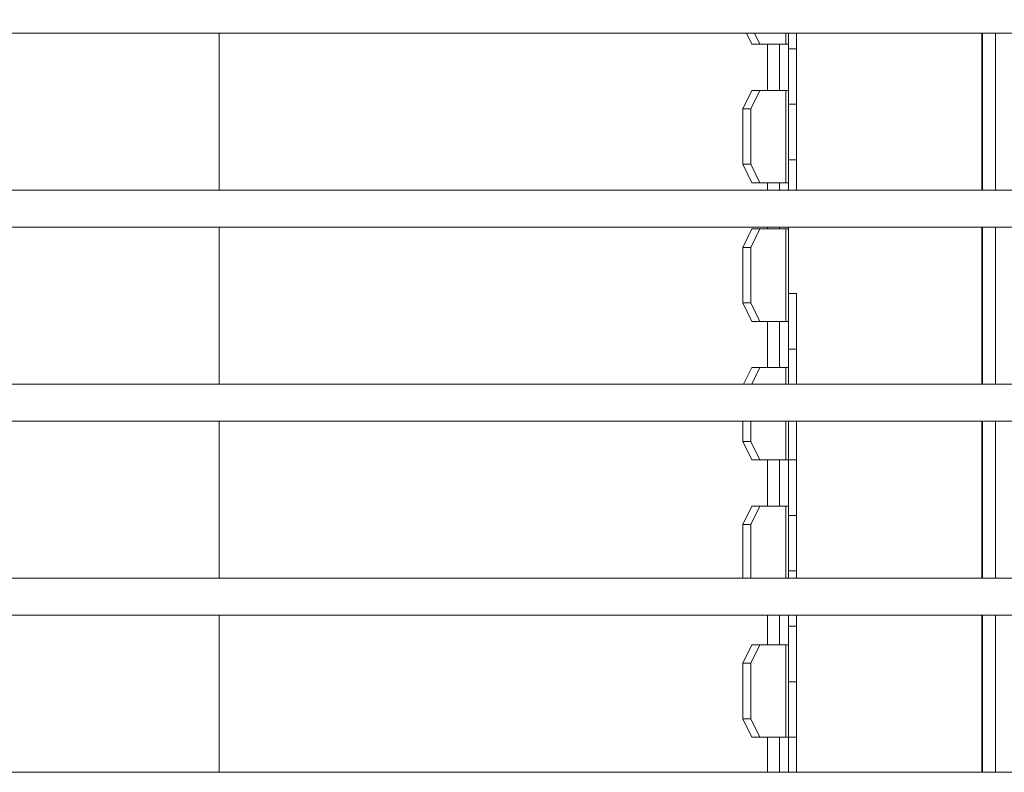
# Model space of a CAD drawing. Units: millimetres. Extents: x 3552 to 15574, y -1230 to 8065.
# Drawn here: x 12556 to 12663, y 1687 to 1769 of the extents above; entities that cross this region are included whole.
import ezdxf

# ---------------------------------------------------------------- set-up
doc = ezdxf.new("R2010")
doc.units = ezdxf.units.MM
doc.header["$LTSCALE"] = 20
for name, color, linetype, lineweight in [('AM_5', 3, 'Continuous', 25), ('Spigoli tangenti visibili(MAC_ISO)', 7, 'Continuous', 18), ('Spigoli visibili(MAC_ISO)', 7, 'Continuous', 35)]:
    doc.layers.add(name, color=color, linetype=linetype, lineweight=lineweight)
doc.styles.add('MAC_ISOTesto caratteri grandi', font='sanss___.ttf')
doc.dimstyles.new('CASTELMAC-MAC_ISOTesto caratteri grandi$0', dxfattribs={"dimscale": 10, "dimtxt": 6, "dimasz": 5, "dimexe": 1, "dimexo": 1, "dimgap": 0.75, "dimtad": 1, "dimdec": 0, "dimrnd": 1e-08, "dimdsep": 46, "dimtxsty": 'MAC_ISOTesto caratteri grandi', "dimcen": 0.09, "dimdle": 10, "dimclrd": 7, "dimclre": 7, "dimclrt": 7, "dimadec": 0, "dimazin": 2, "dimtfac": 0.625, "dimtdec": 0, "dimtmove": 0, "dimatfit": 3, "dimfxl": 1, "dimtolj": 1, "dimlwd": 15, "dimlwe": 15, "dimarcsym": 0})

# ---------------------------------------------------------------- blocks, each defined once
blk = doc.blocks.new('*D105')
at = {"layer": 'AM_5', "color": 7, "lineweight": 15, "transparency": 16777216}
for p, q in [((12567.21, 2006.24), (12983.39, 2006.24)), ((12973.39, 1424.28), (12973.39, 1956.24)), ((12795.21, 1374.28), (12983.39, 1374.28))]:
    blk.add_line(p, q, dxfattribs=at)
at = {"layer": 'AM_5', "color": 7, "transparency": 16777216}
for points in [[(12965.06, 1956.24), (12981.72, 1956.24), (12973.39, 2006.24)], [(12965.06, 1424.28), (12981.72, 1424.28), (12973.39, 1374.28)]]:
    blk.add_solid(points, dxfattribs=at)
at = {"layer": 'AM_5', "color": 7, "lineweight": 15, "transparency": 16777216, "insert": (12940.1, 1690.26), "char_height": 50, "attachment_point": 5, "rotation": 90, "style": 'MAC_ISOTesto caratteri grandi'}
blk.add_mtext('\\A1;632', dxfattribs=at)

msp = doc.modelspace()

# ---------------------------------------------------------------- linework, layer by layer
at = {"layer": 'Spigoli tangenti visibili(MAC_ISO)', "lineweight": 15}
for p, q in [((12638.9, 1766.14), (12638.9, 1767.34)), ((12660.11, 1750.34), (12660.11, 1767.34)), ((12636.91, 1761.14), (12636.91, 1766.14)), ((12638.9, 1751.14), (12638.9, 1761.14)), ((12636.91, 1750.34), (12636.91, 1751.14)), ((12636.91, 1746.14), (12636.91, 1746.34)), ((12638.9, 1736.14), (12638.9, 1746.14)), ((12660.11, 1729.34), (12660.11, 1746.34)), ((12636.91, 1731.14), (12636.91, 1736.14)), ((12638.9, 1729.34), (12638.9, 1731.14)), ((12638.9, 1721.14), (12638.9, 1725.34)), ((12660.11, 1708.34), (12660.11, 1725.34)), ((12636.91, 1716.14), (12636.91, 1721.14)), ((12638.9, 1708.34), (12638.9, 1716.14)), ((12636.91, 1701.14), (12636.91, 1704.34)), ((12660.11, 1687.34), (12660.11, 1704.34)), ((12638.9, 1691.14), (12638.9, 1701.14)), ((12636.91, 1687.34), (12636.91, 1691.14))]:
    msp.add_line(p, q, dxfattribs=at)
at = {"layer": 'Spigoli visibili(MAC_ISO)', "lineweight": 15}
for p, q in [((12710.61, 1767.34), (11892.61, 1767.34)), ((12577.55, 1767.34), (12577.55, 1750.34)), ((12635.24, 1766.14), (12634.64, 1767.34)), ((12635.51, 1767.34), (12636.11, 1766.14)), ((12639.21, 1767.34), (12639.21, 1766.14)), ((12640.06, 1765.64), (12640.06, 1767.34)), ((12660.21, 1750.34), (12660.21, 1767.34)), ((12661.61, 1767.34), (12661.61, 1750.34)), ((12636.11, 1766.14), (12635.24, 1766.14)), ((12636.11, 1766.14), (12638.9, 1766.14)), ((12638.21, 1761.14), (12638.21, 1766.14)), ((12639.21, 1766.14), (12638.9, 1766.14)), ((12639.21, 1766.14), (12639.21, 1761.14)), ((12639.21, 1765.64), (12640.06, 1765.64)), ((12640.06, 1765.64), (12639.21, 1765.64)), ((12640.06, 1759.64), (12640.06, 1765.64)), ((12634.24, 1759.14), (12635.24, 1761.14)), ((12636.11, 1761.14), (12635.11, 1759.14)), ((12636.11, 1761.14), (12635.24, 1761.14)), ((12638.9, 1761.14), (12636.11, 1761.14)), ((12638.9, 1761.14), (12639.21, 1761.14)), ((12639.21, 1761.14), (12639.21, 1751.14)), ((12634.24, 1753.14), (12634.24, 1759.14)), ((12635.11, 1759.14), (12634.24, 1759.14)), ((12635.11, 1753.14), (12635.11, 1759.14)), ((12639.21, 1759.64), (12640.06, 1759.64)), ((12640.06, 1759.64), (12639.21, 1759.64)), ((12640.06, 1753.64), (12640.06, 1759.64)), ((12639.21, 1753.64), (12640.06, 1753.64)), ((12640.06, 1753.64), (12639.21, 1753.64)), ((12640.06, 1750.34), (12640.06, 1753.64)), ((12634.24, 1753.14), (12635.11, 1753.14)), ((12635.24, 1751.14), (12634.24, 1753.14)), ((12635.11, 1753.14), (12636.11, 1751.14)), ((12636.11, 1751.14), (12635.24, 1751.14)), ((12636.11, 1751.14), (12638.9, 1751.14)), ((12638.21, 1750.34), (12638.21, 1751.14)), ((12639.21, 1751.14), (12638.9, 1751.14)), ((12639.21, 1751.14), (12639.21, 1750.34)), ((12710.61, 1750.34), (11892.61, 1750.34)), ((12710.61, 1746.34), (11892.61, 1746.34)), ((12577.55, 1746.34), (12577.55, 1729.34)), ((12634.24, 1744.14), (12635.24, 1746.14)), ((12636.11, 1746.14), (12635.11, 1744.14)), ((12636.11, 1746.14), (12635.24, 1746.14)), ((12638.9, 1746.14), (12636.11, 1746.14)), ((12638.21, 1746.14), (12638.21, 1746.34)), ((12638.9, 1746.14), (12639.21, 1746.14)), ((12639.21, 1746.34), (12639.21, 1746.14)), ((12639.21, 1746.14), (12639.21, 1736.14)), ((12660.21, 1729.34), (12660.21, 1746.34)), ((12661.61, 1746.34), (12661.61, 1729.34)), ((12634.24, 1738.14), (12634.24, 1744.14)), ((12635.11, 1744.14), (12634.24, 1744.14)), ((12635.11, 1738.14), (12635.11, 1744.14)), ((12639.21, 1739.14), (12640.06, 1739.14)), ((12640.06, 1733.14), (12640.06, 1739.14)), ((12634.24, 1738.14), (12635.11, 1738.14)), ((12635.24, 1736.14), (12634.24, 1738.14)), ((12635.11, 1738.14), (12636.11, 1736.14)), ((12636.11, 1736.14), (12635.24, 1736.14)), ((12636.11, 1736.14), (12638.9, 1736.14)), ((12638.21, 1731.14), (12638.21, 1736.14)), ((12639.21, 1736.14), (12638.9, 1736.14)), ((12639.21, 1736.14), (12639.21, 1731.14)), ((12639.21, 1733.14), (12640.06, 1733.14)), ((12640.06, 1733.14), (12639.21, 1733.14)), ((12640.06, 1729.34), (12640.06, 1733.14)), ((12634.34, 1729.34), (12635.24, 1731.14)), ((12636.11, 1731.14), (12635.21, 1729.34)), ((12636.11, 1731.14), (12635.24, 1731.14)), ((12638.9, 1731.14), (12636.11, 1731.14)), ((12638.9, 1731.14), (12639.21, 1731.14)), ((12639.21, 1731.14), (12639.21, 1729.34)), ((12710.61, 1729.34), (11892.61, 1729.34)), ((12710.61, 1725.34), (11892.61, 1725.34)), ((12577.55, 1725.34), (12577.55, 1708.34)), ((12634.24, 1723.14), (12634.24, 1725.34)), ((12635.11, 1723.14), (12635.11, 1725.34)), ((12639.21, 1725.34), (12639.21, 1721.14)), ((12640.06, 1721.14), (12640.06, 1725.34)), ((12660.21, 1708.34), (12660.21, 1725.34)), ((12661.61, 1725.34), (12661.61, 1708.34)), ((12634.24, 1723.14), (12635.11, 1723.14)), ((12635.24, 1721.14), (12634.24, 1723.14)), ((12635.11, 1723.14), (12636.11, 1721.14)), ((12636.11, 1721.14), (12635.24, 1721.14)), ((12636.11, 1721.14), (12638.9, 1721.14)), ((12638.21, 1716.14), (12638.21, 1721.14)), ((12639.21, 1721.14), (12638.9, 1721.14)), ((12639.21, 1721.14), (12639.21, 1716.14)), ((12639.21, 1721.14), (12640.06, 1721.14)), ((12640.06, 1721.14), (12639.21, 1721.14)), ((12640.06, 1715.14), (12640.06, 1721.14)), ((12634.24, 1714.14), (12635.24, 1716.14)), ((12636.11, 1716.14), (12635.11, 1714.14)), ((12636.11, 1716.14), (12635.24, 1716.14)), ((12638.9, 1716.14), (12636.11, 1716.14)), ((12638.9, 1716.14), (12639.21, 1716.14)), ((12639.21, 1716.14), (12639.21, 1708.34)), ((12634.24, 1708.34), (12634.24, 1714.14)), ((12635.11, 1714.14), (12634.24, 1714.14)), ((12635.11, 1708.34), (12635.11, 1714.14)), ((12639.21, 1715.14), (12640.06, 1715.14)), ((12640.06, 1715.14), (12639.21, 1715.14)), ((12640.06, 1709.14), (12640.06, 1715.14)), ((12639.21, 1709.14), (12640.06, 1709.14)), ((12640.06, 1709.14), (12639.21, 1709.14)), ((12640.06, 1708.34), (12640.06, 1709.14)), ((12710.61, 1708.34), (11892.61, 1708.34)), ((12710.61, 1704.34), (11892.61, 1704.34)), ((12577.55, 1704.34), (12577.55, 1687.34)), ((12638.21, 1701.14), (12638.21, 1704.34)), ((12639.21, 1704.34), (12639.21, 1701.14)), ((12640.06, 1703.14), (12640.06, 1704.34)), ((12660.21, 1687.34), (12660.21, 1704.34)), ((12661.61, 1704.34), (12661.61, 1687.34)), ((12639.21, 1703.14), (12640.06, 1703.14)), ((12640.06, 1703.14), (12639.21, 1703.14)), ((12640.06, 1697.14), (12640.06, 1703.14)), ((12634.24, 1699.14), (12635.24, 1701.14)), ((12636.11, 1701.14), (12635.11, 1699.14)), ((12636.11, 1701.14), (12635.24, 1701.14)), ((12638.9, 1701.14), (12636.11, 1701.14)), ((12638.9, 1701.14), (12639.21, 1701.14)), ((12639.21, 1701.14), (12639.21, 1691.14)), ((12634.24, 1693.14), (12634.24, 1699.14)), ((12635.11, 1699.14), (12634.24, 1699.14)), ((12635.11, 1693.14), (12635.11, 1699.14)), ((12639.21, 1697.14), (12640.06, 1697.14)), ((12640.06, 1697.14), (12639.21, 1697.14)), ((12640.06, 1691.14), (12640.06, 1697.14)), ((12634.24, 1693.14), (12635.11, 1693.14)), ((12635.24, 1691.14), (12634.24, 1693.14)), ((12635.11, 1693.14), (12636.11, 1691.14)), ((12636.11, 1691.14), (12635.24, 1691.14)), ((12636.11, 1691.14), (12638.9, 1691.14)), ((12638.21, 1687.34), (12638.21, 1691.14)), ((12639.21, 1691.14), (12638.9, 1691.14)), ((12639.21, 1691.14), (12639.21, 1687.34)), ((12639.21, 1691.14), (12640.06, 1691.14)), ((12640.06, 1691.14), (12639.21, 1691.14)), ((12640.06, 1687.34), (12640.06, 1691.14)), ((12710.61, 1687.34), (11892.61, 1687.34))]:
    msp.add_line(p, q, dxfattribs=at)

# ---------------------------------------------------------------- dimensions: what is measured, and where the dimension line sits
at = {"layer": 'AM_5', "lineweight": 15}
dim = msp.add_linear_dim(base=(12973.39, 2006.24), p1=(12785.21, 1374.28), p2=(12557.21, 2006.24), angle=90, dimstyle='CASTELMAC-MAC_ISOTesto caratteri grandi$0', override={"dimtxt": 5, "dimcen": 280.022608}, dxfattribs=at)
dim.commit()
dim.dimension.update_dxf_attribs({"geometry": '*D105', "text_midpoint": (12940.1, 1690.26)})

doc.saveas('drawing.dxf')
